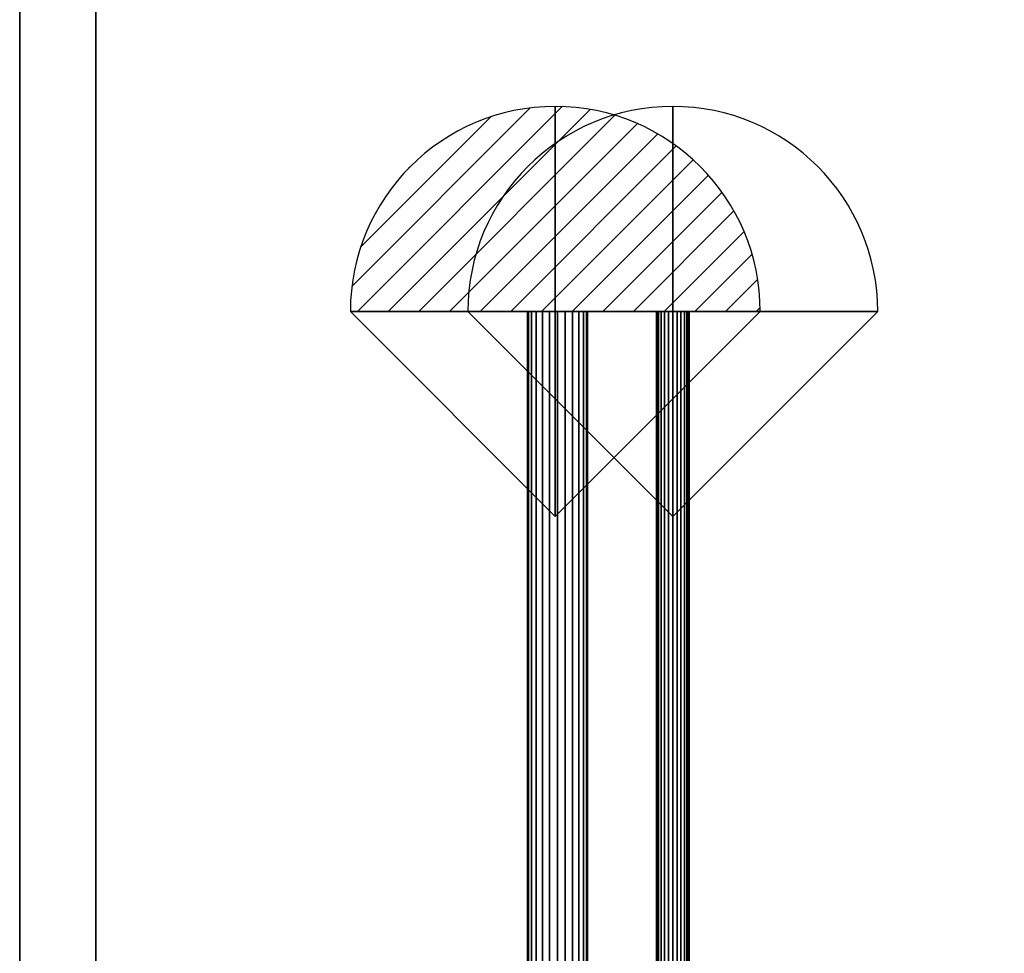
# Model space of a CAD drawing. Units: millimetres. Extents: x 97 to 1560, y -2222 to 950.
# Drawn here: x 100 to 460, y -640 to -298 of the extents above; entities that cross this region are included whole.
import ezdxf

# ---------------------------------------------------------------- set-up
doc = ezdxf.new("R2010")
doc.units = ezdxf.units.MM
for name, color, linetype in [('IQ_200_2D', 1, 'Continuous'), ('IQ_200_3D', 1, 'Continuous'), ('IQ_204_2D', 7, 'Continuous'), ('IQ_204_3D', 7, 'Continuous'), ('IQ_CON_REFGASIN_INT', 7, 'Continuous'), ('IQ_CON_REFGASOUT_INT', 7, 'Continuous')]:
    doc.layers.add(name, color=color, linetype=linetype)

# ---------------------------------------------------------------- blocks, each defined once
blk = doc.blocks.new('refgasin')
blk.add_lwpolyline([(3, 0, 1), (-3, 0), (0, -3)], format="xyb", close=True)
at = {"extrusion": (-1, 0, 0)}
blk.add_lwpolyline([(3, 0, 1), (-3, 0), (0, -3)], format="xyb", close=True, dxfattribs=at)
at = {"extrusion": (0, -1, 0)}
blk.add_lwpolyline([(3, 0, 1), (-3, 0), (0, -3)], format="xyb", close=True, dxfattribs=at)
blk = doc.blocks.new('refgasout')
h = blk.add_hatch()
h.set_pattern_fill('ANSI31', color=256, scale=0.1, style=0)
edge = h.paths.add_edge_path()
edge.add_arc((0, 0), 3, 0, 180)
edge.add_line((-3, 0), (3, 0))
at = {"extrusion": (-1, 0, 0)}
h = blk.add_hatch(dxfattribs=at)
h.set_pattern_fill('ANSI31', color=256, scale=0.1, style=0)
edge = h.paths.add_edge_path()
edge.add_arc((0, 0), 3, 0, 180)
edge.add_line((-3, 0), (3, 0))
at = {"extrusion": (0, -1, 0)}
h = blk.add_hatch(dxfattribs=at)
h.set_pattern_fill('ANSI31', color=256, scale=0.1, style=0)
edge = h.paths.add_edge_path()
edge.add_arc((0, 0), 3, 0, 180)
edge.add_line((-3, 0), (3, 0))
at = {"extrusion": (-1, 0, 0)}
for p, q in [((0, 3), (0, -3)), ((0, 3), (0, 0, -3)), ((0, 0, -3), (0, -3))]:
    blk.add_line(p, q, dxfattribs=at)
at = {"extrusion": (0, -1, 0)}
for p, q in [((-3, 0), (3, 0)), ((-3, 0), (0, 0, -3)), ((0, 0, -3), (3, 0))]:
    blk.add_line(p, q, dxfattribs=at)
for p, q in [((-3, 0), (3, 0)), ((-3, 0), (0, -3)), ((0, -3), (3, 0))]:
    blk.add_line(p, q)
blk.add_arc((0, 0), 3, 0, 180)
at = {"extrusion": (-1, 0, 0)}
blk.add_arc((0, 0), 3, 0, 180, dxfattribs=at)
at = {"extrusion": (0, -1, 0)}
blk.add_arc((0, 0), 3, 0, 180, dxfattribs=at)

msp = doc.modelspace()

# ---------------------------------------------------------------- linework, layer by layer
at = {"layer": 'IQ_200_2D'}
for p, q in [((100, 0), (100, -1272)), ((127.81, -1206), (127.81, -66))]:
    msp.add_line(p, q, dxfattribs=at)
at = {"layer": 'IQ_204_2D'}
for p, q in [((285.79, -405), (307.79, -405)), ((285.79, -405), (285.79, -951)), ((307.79, -405), (307.79, -951)), ((333, -951, 61.45), (333, -405, 61.45)), ((333, -405, 61.45), (345, -405, 61.45)), ((345, -405, 61.45), (345, -951, 61.45))]:
    msp.add_line(p, q, dxfattribs=at)

# ---------------------------------------------------------------- block references
at = {"layer": 'IQ_CON_REFGASIN_INT', "xscale": 25, "yscale": 25, "zscale": 25}
msp.add_blockref('refgasin', (339, -405, 61.45), dxfattribs=at)
at = {"layer": 'IQ_CON_REFGASOUT_INT', "xscale": 25, "yscale": 25, "zscale": 25}
msp.add_blockref('refgasout', (296, -405), dxfattribs=at)

# ---------------------------------------------------------------- meshes
at = {"layer": 'IQ_200_3D'}
mesh = msp.add_polyface(dxfattribs=at)
corners = [(1500, -1206.76), (100, -1206.76), (100, -66), (1500, -66)]
mesh.append_faces([[corners[k] for k in face] for face in [(0, 1, 2, 3)]])
mesh = msp.add_polyface(dxfattribs=at)
corners = [(100, -66), (100, -1206.76), (100, -1206.76, 1886), (100, -1272, 1886), (100, -1272, 2270), (100, -66, 2270)]
mesh.append_faces([[corners[k] for k in face] for face in [(0, 1, 2, 5)]], dxfattribs={"vtx2": -1})
mesh.append_faces([[corners[k] for k in face] for face in [(2, 3, 4, 5)]], dxfattribs={"vtx3": -1})
mesh = msp.add_polyface(dxfattribs=at)
corners = [(127.81, -66, 2270), (100, -66, 2270), (100, -1272, 2270), (1500, -1272, 2270), (1500, -66, 2270), (1472.19, -66, 2270), (1472.19, -1206, 2270), (127.81, -1206, 2270)]
mesh.append_faces([[corners[k] for k in face] for face in [(6, 3, 4, 5)]], dxfattribs={"vtx0": -1})
mesh.append_faces([[corners[k] for k in face] for face in [(1, 2, 7, 0)]], dxfattribs={"vtx1": -1})
mesh.append_faces([[corners[k] for k in face] for face in [(6, 7, 2, 3)]], dxfattribs={"vtx1": -1, "vtx3": -1})
mesh = msp.add_polyface(dxfattribs=at)
corners = [(127.81, -66, 2080), (127.81, -1206, 2080), (1472.19, -1206, 2080), (1472.19, -66, 2080)]
mesh.append_faces([[corners[k] for k in face] for face in [(0, 1, 2, 3)]])
mesh = msp.add_polyface(dxfattribs=at)
corners = [(127.81, -66, 2270), (127.81, -1206, 2270), (127.81, -1206, 2080), (127.81, -66, 2080)]
mesh.append_faces([[corners[k] for k in face] for face in [(0, 1, 2, 3)]])
at = {"layer": 'IQ_204_3D'}
mesh = msp.add_polyface(dxfattribs=at)
corners = [(296.79, -405, 2225), (299.63, -405, 2224.63), (302.29, -405, 2223.53), (304.56, -405, 2221.78), (306.31, -405, 2219.5), (307.41, -405, 2216.85), (307.79, -405, 2214), (307.41, -405, 2211.15), (306.31, -405, 2208.5), (304.56, -405, 2206.22), (302.29, -405, 2204.47), (299.63, -405, 2203.37), (296.79, -405, 2203), (293.94, -405, 2203.37), (291.29, -405, 2204.47), (289.01, -405, 2206.22), (287.26, -405, 2208.5), (286.16, -405, 2211.15), (285.79, -405, 2214), (286.16, -405, 2216.85), (287.26, -405, 2219.5), (289.01, -405, 2221.78), (291.29, -405, 2223.53), (293.94, -405, 2224.63)]
mesh.append_faces([[corners[k] for k in face] for face in [(2, 0, 1), (18, 16, 17)]], dxfattribs={"vtx0": -1})
mesh.append_faces([[corners[k] for k in face] for face in [(16, 18, 14, 15)]], dxfattribs={"vtx0": -1, "vtx1": -1})
mesh.append_faces([[corners[k] for k in face] for face in [(19, 22, 12, 18)]], dxfattribs={"vtx0": -1, "vtx1": -1, "vtx2": -1})
mesh.append_faces([[corners[k] for k in face] for face in [(2, 10, 22, 0)]], dxfattribs={"vtx0": -1, "vtx1": -1, "vtx2": -1, "vtx3": -1})
mesh.append_faces([[corners[k] for k in face] for face in [(2, 5, 6)]], dxfattribs={"vtx0": -1, "vtx2": -1})
mesh.append_faces([[corners[k] for k in face] for face in [(21, 22, 19, 20), (23, 0, 22)]], dxfattribs={"vtx1": -1})
mesh.append_faces([[corners[k] for k in face] for face in [(6, 7, 10, 2)]], dxfattribs={"vtx1": -1, "vtx2": -1, "vtx3": -1})
mesh.append_faces([[corners[k] for k in face] for face in [(3, 4, 5, 2)]], dxfattribs={"vtx2": -1})
mesh.append_faces([[corners[k] for k in face] for face in [(10, 11, 12, 22), (12, 13, 14, 18)]], dxfattribs={"vtx2": -1, "vtx3": -1})
mesh.append_faces([[corners[k] for k in face] for face in [(7, 8, 9, 10)]], dxfattribs={"vtx3": -1})
mesh = msp.add_polyface(dxfattribs=at)
corners = [(296.79, -911, 2203), (293.94, -911, 2203.37), (291.29, -911, 2204.47), (289.01, -911, 2206.22), (287.26, -911, 2208.5), (286.16, -911, 2211.15), (285.79, -911, 2214), (286.16, -911, 2216.85), (287.26, -911, 2219.5), (289.01, -911, 2221.78), (291.29, -911, 2223.53), (293.94, -911, 2224.63), (296.79, -911, 2225), (296.79, -405, 2225), (293.94, -405, 2224.63), (291.29, -405, 2223.53), (289.01, -405, 2221.78), (287.26, -405, 2219.5), (286.16, -405, 2216.85), (285.79, -405, 2214), (286.16, -405, 2211.15), (287.26, -405, 2208.5), (289.01, -405, 2206.22), (291.29, -405, 2204.47), (293.94, -405, 2203.37), (296.79, -405, 2203)]
mesh.append_faces([[corners[k] for k in face] for face in [(13, 14, 11, 12)]], dxfattribs={"vtx1": -1})
mesh.append_faces([[corners[k] for k in face] for face in [(14, 15, 10, 11), (16, 17, 8, 9), (15, 16, 9, 10), (17, 18, 7, 8), (6, 7, 18, 19), (20, 21, 4, 5), (21, 22, 3, 4), (23, 24, 1, 2), (22, 23, 2, 3), (19, 20, 5, 6)]], dxfattribs={"vtx1": -1, "vtx3": -1})
mesh.append_faces([[corners[k] for k in face] for face in [(24, 25, 0, 1)]], dxfattribs={"vtx3": -1})
mesh = msp.add_polyface(dxfattribs=at)
corners = [(296.79, -911, 2225), (299.63, -911, 2224.63), (302.29, -911, 2223.53), (304.56, -911, 2221.78), (306.31, -911, 2219.5), (307.41, -911, 2216.85), (307.79, -911, 2214), (307.41, -911, 2211.15), (306.31, -911, 2208.5), (304.56, -911, 2206.22), (302.29, -911, 2204.47), (299.63, -911, 2203.37), (296.79, -911, 2203), (296.79, -405, 2203), (299.63, -405, 2203.37), (302.29, -405, 2204.47), (304.56, -405, 2206.22), (306.31, -405, 2208.5), (307.41, -405, 2211.15), (307.79, -405, 2214), (307.41, -405, 2216.85), (306.31, -405, 2219.5), (304.56, -405, 2221.78), (302.29, -405, 2223.53), (299.63, -405, 2224.63), (296.79, -405, 2225)]
mesh.append_faces([[corners[k] for k in face] for face in [(11, 14, 15, 10), (10, 15, 16, 9)]], dxfattribs={"vtx0": -1, "vtx2": -1})
mesh.append_faces([[corners[k] for k in face] for face in [(13, 14, 11, 12)]], dxfattribs={"vtx1": -1})
mesh.append_faces([[corners[k] for k in face] for face in [(17, 18, 7, 8), (16, 17, 8, 9), (6, 7, 18, 19), (20, 21, 4, 5), (21, 22, 3, 4), (23, 24, 1, 2), (22, 23, 2, 3), (19, 20, 5, 6)]], dxfattribs={"vtx1": -1, "vtx3": -1})
mesh.append_faces([[corners[k] for k in face] for face in [(24, 25, 0, 1)]], dxfattribs={"vtx3": -1})
mesh = msp.add_polyface(dxfattribs=at)
corners = [(333, -405, 2214), (333.2, -405, 2215.55), (333.8, -405, 2217), (334.76, -405, 2218.24), (336, -405, 2219.2), (337.45, -405, 2219.8), (339, -405, 2220), (340.55, -405, 2219.8), (342, -405, 2219.2), (343.24, -405, 2218.24), (344.2, -405, 2217), (344.8, -405, 2215.55), (345, -405, 2214), (344.8, -405, 2212.45), (344.2, -405, 2211), (343.24, -405, 2209.76), (342, -405, 2208.8), (340.55, -405, 2208.2), (339, -405, 2208), (337.45, -405, 2208.2), (336, -405, 2208.8), (334.76, -405, 2209.76), (333.8, -405, 2211), (333.2, -405, 2212.45)]
mesh.append_faces([[corners[k] for k in face] for face in [(14, 12, 13), (11, 8, 9, 10)]], dxfattribs={"vtx0": -1})
mesh.append_faces([[corners[k] for k in face] for face in [(21, 0, 20), (8, 2, 6, 7), (16, 12, 14, 15)]], dxfattribs={"vtx0": -1, "vtx1": -1})
mesh.append_faces([[corners[k] for k in face] for face in [(0, 2, 8, 20), (16, 20, 8, 11)]], dxfattribs={"vtx0": -1, "vtx1": -1, "vtx2": -1, "vtx3": -1})
mesh.append_faces([[corners[k] for k in face] for face in [(16, 11, 12)]], dxfattribs={"vtx0": -1, "vtx2": -1})
mesh.append_faces([[corners[k] for k in face] for face in [(5, 6, 4)]], dxfattribs={"vtx1": -1})
mesh.append_faces([[corners[k] for k in face] for face in [(22, 23, 0, 21), (0, 1, 2), (18, 19, 20)]], dxfattribs={"vtx2": -1})
mesh.append_faces([[corners[k] for k in face] for face in [(2, 3, 4, 6), (16, 17, 18, 20)]], dxfattribs={"vtx2": -1, "vtx3": -1})
mesh = msp.add_polyface(dxfattribs=at)
corners = [(345, -405, 2214), (344.8, -405, 2215.55), (344.2, -405, 2217), (343.24, -405, 2218.24), (342, -405, 2219.2), (340.55, -405, 2219.8), (339, -405, 2220), (337.45, -405, 2219.8), (336, -405, 2219.2), (334.76, -405, 2218.24), (333.8, -405, 2217), (333.2, -405, 2215.55), (333, -405, 2214), (333, -911, 2214), (333.2, -911, 2215.55), (333.8, -911, 2217), (334.76, -911, 2218.24), (336, -911, 2219.2), (337.45, -911, 2219.8), (339, -911, 2220), (340.55, -911, 2219.8), (342, -911, 2219.2), (343.24, -911, 2218.24), (344.2, -911, 2217), (344.8, -911, 2215.55), (345, -911, 2214)]
mesh.append_faces([[corners[k] for k in face] for face in [(13, 14, 11, 12)]], dxfattribs={"vtx1": -1})
mesh.append_faces([[corners[k] for k in face] for face in [(14, 15, 10, 11), (16, 17, 8, 9), (15, 16, 9, 10), (17, 18, 7, 8), (6, 7, 18, 19), (20, 21, 4, 5), (21, 22, 3, 4), (23, 24, 1, 2), (22, 23, 2, 3), (19, 20, 5, 6)]], dxfattribs={"vtx1": -1, "vtx3": -1})
mesh.append_faces([[corners[k] for k in face] for face in [(24, 25, 0, 1)]], dxfattribs={"vtx3": -1})
mesh = msp.add_polyface(dxfattribs=at)
corners = [(333, -405, 2214), (333.2, -405, 2212.45), (333.8, -405, 2211), (334.76, -405, 2209.76), (336, -405, 2208.8), (337.45, -405, 2208.2), (339, -405, 2208), (340.55, -405, 2208.2), (342, -405, 2208.8), (343.24, -405, 2209.76), (344.2, -405, 2211), (344.8, -405, 2212.45), (345, -405, 2214), (345, -911, 2214), (344.8, -911, 2212.45), (344.2, -911, 2211), (343.24, -911, 2209.76), (342, -911, 2208.8), (340.55, -911, 2208.2), (339, -911, 2208), (337.45, -911, 2208.2), (336, -911, 2208.8), (334.76, -911, 2209.76), (333.8, -911, 2211), (333.2, -911, 2212.45), (333, -911, 2214)]
mesh.append_faces([[corners[k] for k in face] for face in [(11, 14, 15, 10), (10, 15, 16, 9)]], dxfattribs={"vtx0": -1, "vtx2": -1})
mesh.append_faces([[corners[k] for k in face] for face in [(13, 14, 11, 12)]], dxfattribs={"vtx1": -1})
mesh.append_faces([[corners[k] for k in face] for face in [(17, 18, 7, 8), (16, 17, 8, 9), (6, 7, 18, 19), (20, 21, 4, 5), (21, 22, 3, 4), (23, 24, 1, 2), (22, 23, 2, 3), (19, 20, 5, 6)]], dxfattribs={"vtx1": -1, "vtx3": -1})
mesh.append_faces([[corners[k] for k in face] for face in [(24, 25, 0, 1)]], dxfattribs={"vtx3": -1})

doc.saveas('drawing.dxf')
